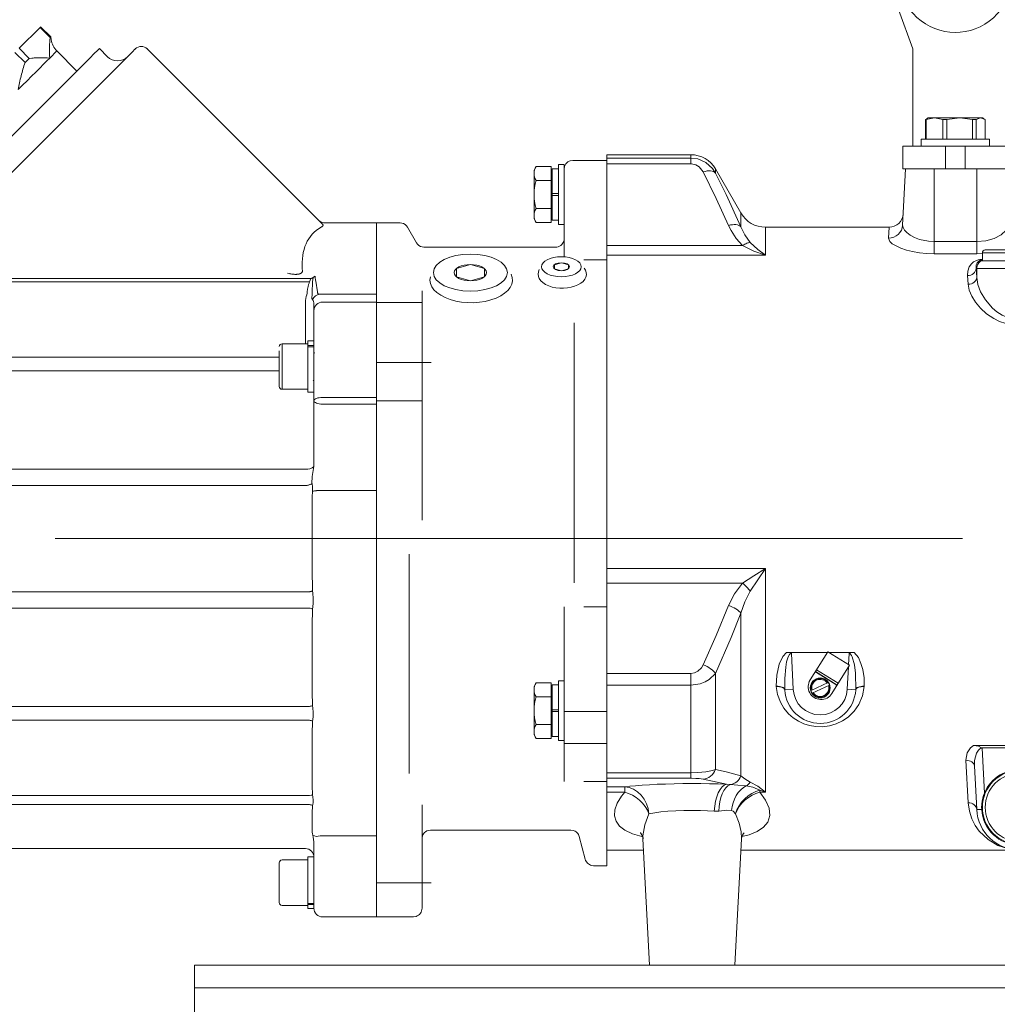
# Model space of a CAD drawing. Units: millimetres. Extents: x 0 to 210, y 0 to 297.
# Drawn here: x 84 to 91, y 87 to 94 of the extents above; entities that cross this region are included whole.
import ezdxf

# ---------------------------------------------------------------- set-up
doc = ezdxf.new("R2010")
doc.units = ezdxf.units.MM
doc.header["$LTSCALE"] = 5
doc.linetypes.add('AUSGEZOGEN', pattern=[0])
doc.linetypes.add('DASHDOT', pattern=[1, 0.5, -0.25, 0, -0.25])
for name, color, linetype in [('Mittellinie', 7, 'Continuous'), ('Volllinie breit', 7, 'Continuous'), ('Volllinie schmal', 7, 'Continuous'), ('Zeichnungsrahmen', 7, 'Continuous')]:
    doc.layers.add(name, color=color, linetype=linetype)

# ---------------------------------------------------------------- blocks, each defined once
blk = doc.blocks.new('PL12_SA_nNn071')
at = {"layer": 'Mittellinie', "color": 56, "linetype": 'DASHDOT', "lineweight": 18, "true_color": 0x808000}
for p, q in [((87.1444, 91.6412), (86.759, 91.6412)), ((81.059, 90.4018), (88.379, 90.4018)), ((87.1444, 87.9818), (86.759, 87.9818))]:
    blk.add_line(p, q, dxfattribs=at)
at = {"layer": 'Volllinie breit', "color": 56, "linetype": 'AUSGEZOGEN', "lineweight": 18, "true_color": 0x808000}
for p, q in [((87.867, 92.9918), (87.8822, 93.0181)), ((87.8822, 93.0181), (87.987, 93.0181)), ((87.987, 93.0181), (87.987, 92.6255)), ((88.039, 93.0028), (87.995, 93.0028)), ((87.995, 93.0028), (87.995, 92.6408)), ((88.079, 93.0318), (88.039, 93.0318)), ((88.039, 93.0318), (88.039, 92.6118)), ((88.079, 93.0318), (88.079, 92.383)), ((88.0797, 93.0106), (88.0817, 93.0194)), ((88.0817, 93.0194), (88.0852, 93.0284)), ((88.0852, 93.0284), (88.0902, 93.0368)), ((88.0902, 93.0368), (88.0966, 93.0442)), ((88.0966, 93.0442), (88.1042, 93.0506)), ((88.1042, 93.0506), (88.1125, 93.0558)), ((88.1125, 93.0558), (88.1214, 93.0592)), ((88.1214, 93.0592), (88.139, 93.0618)), ((88.139, 93.0618), (88.379, 93.0618)), ((88.379, 93.0618), (88.379, 88.1018)), ((87.867, 92.6518), (87.867, 92.9918)), ((87.987, 92.9918), (87.995, 92.9918)), ((87.8822, 92.92), (87.987, 92.92)), ((88.039, 92.8277), (87.995, 92.8277)), ((88.039, 92.8159), (87.995, 92.8159)), ((87.8822, 92.7237), (87.987, 92.7237)), ((87.867, 92.6518), (87.8822, 92.6255)), ((87.987, 92.6518), (87.995, 92.6518)), ((86.759, 87.7418), (86.759, 92.6218)), ((86.9244, 92.6218), (86.759, 92.6218)), ((86.9244, 92.6218), (86.9366, 92.6206)), ((86.9366, 92.6206), (86.9487, 92.6168)), ((86.9487, 92.6168), (86.9598, 92.6104)), ((86.9598, 92.6104), (86.9692, 92.6018)), ((86.9692, 92.6018), (86.9763, 92.5918)), ((86.9763, 92.5918), (87.0399, 92.4818)), ((87.8822, 92.6255), (87.987, 92.6255)), ((87.995, 92.6408), (88.039, 92.6408)), ((88.039, 92.6118), (88.079, 92.6118)), ((87.0399, 92.4818), (87.047, 92.472)), ((87.047, 92.472), (87.0564, 92.4634)), ((87.0564, 92.4634), (87.0675, 92.457)), ((87.0675, 92.457), (87.0796, 92.4532)), ((87.0796, 92.4532), (87.0918, 92.4518)), ((87.0918, 92.4518), (88.019, 92.4518)), ((88.019, 92.4518), (88.0277, 92.4524)), ((88.0277, 92.4524), (88.0367, 92.4546)), ((88.0367, 92.4546), (88.0455, 92.458)), ((88.0455, 92.458), (88.0539, 92.463)), ((88.0539, 92.463), (88.0615, 92.4694)), ((88.0615, 92.4694), (88.0679, 92.477)), ((88.0679, 92.477), (88.079, 92.4958)), ((88.0729, 92.4854), (88.0764, 92.4942)), ((87.3203, 92.3009), (87.419, 92.3294)), ((87.419, 92.3294), (87.5178, 92.3009)), ((88.0097, 92.328), (88.059, 92.3422)), ((88.0097, 92.2995), (88.0097, 92.328)), ((88.059, 92.3422), (88.1084, 92.328)), ((88.1084, 92.328), (88.1084, 92.2995)), ((87.3203, 92.2439), (87.3203, 92.3009)), ((87.419, 92.2154), (87.3203, 92.2439)), ((87.5178, 92.2439), (87.419, 92.2154)), ((87.5178, 92.3009), (87.5178, 92.2439)), ((88.059, 92.2852), (88.0097, 92.2995)), ((88.1084, 92.2995), (88.059, 92.2852)), ((87.079, 90.5309), (87.079, 92.1438)), ((87.079, 92.0631), (86.759, 92.0631)), ((87.079, 91.3703), (86.759, 91.3703)), ((88.079, 89.9223), (88.079, 88.6935)), ((88.079, 89.4018), (88.039, 89.4018)), ((88.039, 89.4018), (88.039, 88.9818)), ((87.867, 89.3618), (87.8822, 89.3881)), ((87.867, 89.0218), (87.867, 89.3618)), ((87.8822, 89.3881), (87.987, 89.3881)), ((87.987, 89.3881), (87.987, 88.9955)), ((87.987, 89.3618), (87.995, 89.3618)), ((88.039, 89.3728), (87.995, 89.3728)), ((87.995, 89.3728), (87.995, 89.0108)), ((87.8822, 89.29), (87.987, 89.29)), ((88.039, 89.1977), (87.995, 89.1977)), ((88.039, 89.1859), (87.995, 89.1859)), ((88.379, 89.186), (88.079, 89.186)), ((87.8822, 89.0937), (87.987, 89.0937)), ((87.867, 89.0218), (87.8822, 88.9955)), ((87.8822, 88.9955), (87.987, 88.9955)), ((87.987, 89.0218), (87.995, 89.0218)), ((87.995, 89.0108), (88.039, 89.0108)), ((88.039, 88.9818), (88.079, 88.9818)), ((88.379, 88.9608), (88.079, 88.9608)), ((87.079, 87.8018), (87.079, 88.5307)), ((87.0797, 88.3006), (87.0817, 88.3094)), ((87.0817, 88.3094), (87.0852, 88.3184)), ((87.0852, 88.3184), (87.0902, 88.3268)), ((87.0902, 88.3268), (87.0966, 88.3342)), ((87.0966, 88.3342), (87.1042, 88.3406)), ((87.1042, 88.3406), (87.1125, 88.3458)), ((87.1125, 88.3458), (87.1214, 88.3492)), ((87.1214, 88.3492), (87.139, 88.3518)), ((87.139, 88.3518), (88.126, 88.3518)), ((88.126, 88.3518), (88.141, 88.35)), ((88.141, 88.35), (88.1558, 88.344)), ((88.1558, 88.344), (88.1625, 88.3394)), ((88.1625, 88.3394), (88.1686, 88.334)), ((88.1686, 88.334), (88.1739, 88.328)), ((88.1739, 88.328), (88.1782, 88.3214)), ((88.1782, 88.3214), (88.184, 88.3074)), ((88.184, 88.3074), (88.2271, 88.1464)), ((88.2271, 88.1464), (88.2295, 88.1392)), ((88.2295, 88.1392), (88.2372, 88.1258)), ((88.2372, 88.1258), (88.2424, 88.1196)), ((88.2424, 88.1196), (88.2485, 88.1142)), ((88.2485, 88.1142), (88.2626, 88.1062)), ((88.2626, 88.1062), (88.2701, 88.1038)), ((88.2701, 88.1038), (88.2851, 88.1018)), ((88.2851, 88.1018), (88.379, 88.1018)), ((87.079, 87.8018), (87.0784, 87.7932)), ((87.019, 87.7418), (86.759, 87.7418)), ((87.0367, 87.7446), (87.019, 87.7418)), ((87.0455, 87.748), (87.0367, 87.7446)), ((87.0539, 87.753), (87.0455, 87.748)), ((87.0614, 87.7594), (87.0539, 87.753)), ((87.0679, 87.767), (87.0614, 87.7594)), ((87.0729, 87.7754), (87.0679, 87.767)), ((87.0764, 87.7842), (87.0729, 87.7754)), ((87.0784, 87.7932), (87.0764, 87.7842))]:
    blk.add_line(p, q, dxfattribs=at)
for centre, radius, start, end in [((87.9539, 92.969), 0.0869, 145.61578, 214.38422), ((88.1918, 92.8218), 0.3248, 162.41205, 197.58795), ((87.9539, 92.6746), 0.0869, 145.61577, 214.38423), ((87.9539, 89.339), 0.0869, 145.61578, 214.38422), ((88.1918, 89.1918), 0.3248, 162.41205, 197.58795), ((87.9539, 89.0446), 0.0869, 145.61577, 214.38423)]:
    blk.add_arc(centre, radius, start, end, dxfattribs=at)
for centre, major_axis in [((87.419, 92.2724), (-0.26, 0)), ((88.059, 92.3137), (-0.14, 0)), ((87.419, 92.2724), (-0.114, 0)), ((88.059, 92.3137), (-0.057, 0))]:
    blk.add_ellipse(centre, major_axis=major_axis, ratio=0.5, dxfattribs=at)
at = {"layer": 'Volllinie schmal', "color": 56, "linetype": 'AUSGEZOGEN', "lineweight": 18, "true_color": 0x808000}
for p, q in [((88.149, 91.9191), (88.149, 90.0898)), ((86.989, 88.7507), (86.989, 90.293)), ((88.379, 89.9223), (88.2163, 89.9223)), ((88.379, 88.6935), (88.2163, 88.6935))]:
    blk.add_line(p, q, dxfattribs=at)
for centre, major_axis, ratio, start_param, end_param in [((88.0648, 92.2621), (-0.17, 0), 0.588235, 5.959918, 9.859025), ((87.4248, 92.2207), (-0.29, 0), 0.551724, 6.138231, 9.680712)]:
    blk.add_ellipse(centre, major_axis=major_axis, ratio=ratio, start_param=start_param, end_param=end_param, dxfattribs=at)
at = {"layer": 'Zeichnungsrahmen', "color": 56, "linetype": 'AUSGEZOGEN', "lineweight": 18, "true_color": 0x808000}
blk.add_line((88.379, 92.3618), (88.2163, 92.3618), dxfattribs=at)
blk = doc.blocks.new('Getriebe_2st_ixxx_sa_l_nNn072')
at = {"layer": 'Mittellinie', "color": 56, "linetype": 'DASHDOT', "lineweight": 18, "true_color": 0x808000}
blk.add_line((88.379, 90.4018), (96.842, 90.4018), dxfattribs=at)
at = {"layer": 'Volllinie breit', "color": 56, "linetype": 'AUSGEZOGEN', "lineweight": 18, "true_color": 0x808000}
for p, q in [((88.9691, 93.1018), (88.379, 93.1018)), ((88.379, 88.2118), (88.379, 93.1018)), ((89.3213, 92.6918), (89.1423, 93.0018)), ((90.4583, 92.6066), (90.479, 93.0018)), ((91.179, 93.0018), (90.479, 93.0018)), ((90.3626, 92.5918), (89.4945, 92.5918)), ((91.019, 92.4118), (91.019, 92.3563)), ((91.039, 92.4318), (91.519, 92.4318)), ((91.0144, 92.3563), (91.279, 92.3563)), ((91.019, 92.3591), (91.0176, 92.3588)), ((89.6409, 89.6018), (89.9288, 89.6018)), ((89.9316, 89.6063), (89.8079, 89.4079)), ((90.0843, 89.511), (89.9316, 89.6063)), ((90.1172, 89.6018), (89.9387, 89.6018)), ((90.0843, 89.511), (89.9607, 89.3127)), ((89.9882, 89.3757), (89.8524, 89.4603)), ((89.8141, 89.3327), (89.9356, 89.3891)), ((89.944, 89.3709), (89.8225, 89.3145)), ((90.9555, 88.9478), (92.4025, 88.9478)), ((90.9794, 88.4961), (90.9634, 88.803)), ((88.6324, 88.2911), (88.679, 87.4018)), ((88.6336, 88.2939), (88.6338, 88.2911)), ((89.279, 87.4018), (89.3256, 88.2908)), ((89.3247, 88.2909), (89.3247, 88.2933)), ((88.379, 88.2118), (88.6366, 88.2118)), ((89.3215, 88.2118), (92.079, 88.2118)), ((89.279, 87.4018), (88.679, 87.4018))]:
    blk.add_line(p, q, dxfattribs=at)
for points in [[(91.019, 92.3616), (91.0181, 92.3616), (91.0132, 92.3609), (91.0063, 92.3591), (90.9939, 92.3529), (90.9817, 92.3403), (90.9756, 92.3265), (90.9745, 92.3018)], [(89.6642, 89.6018), (89.6742, 89.5958), (89.6759, 89.5942), (89.6761, 89.594)], [(90.082, 89.594), (90.0821, 89.5942), (90.0938, 89.6018)], [(90.9555, 88.9478), (90.9926, 88.9416), (91.0132, 88.9313)], [(91.0132, 88.9313), (91.0167, 88.928), (91.0169, 88.9279)], [(91.0335, 88.6115), (91.0281, 88.5971), (91.0176, 88.5549), (91.014, 88.5103), (91.0144, 88.4979)], [(88.6138, 88.3329), (88.6148, 88.332), (88.6198, 88.3259), (88.6261, 88.3151), (88.6307, 88.3011), (88.6316, 88.2937)], [(89.3263, 88.2933), (89.3263, 88.2937), (89.3282, 88.3048), (89.3328, 88.3168), (89.3393, 88.3273), (89.3437, 88.3324), (89.3441, 88.3328)]]:
    blk.add_lwpolyline(points, dxfattribs=at)
blk.add_lwpolyline([(91.0141, 92.3566), (91.014, 92.3565)], close=True, dxfattribs=at)
for centre, radius in [((89.879, 89.3518), 0.07), ((91.279, 88.5118), 0.26)]:
    blk.add_circle(centre, radius, dxfattribs=at)
for centre, radius, start, end in [((88.9691, 92.9018), 0.2, 30, 90), ((89.4945, 92.7918), 0.2, 210, 270), ((90.3626, 92.6918), 0.1, 269.56191, 357), ((91.039, 92.4118), 0.02, 90, 180), ((89.8843, 89.3603), 0.09, 148.06327, 328.06327), ((89.8471, 89.4518), 0.01, 58.06327, 148.06327), ((89.879, 89.3518), 0.25, 183.45662, 356.54338), ((89.879, 89.3518), 0.0677, 196.41458, 213.39672), ((89.879, 89.3518), 0.0677, 16.41458, 33.39672), ((89.9829, 89.3672), 0.01, 328.06327, 58.06327), ((91.279, 88.5118), 0.265, 295.08763, 157.91237), ((91.279, 88.5118), 0.3, 183, 270), ((91.279, 88.5118), 0.265, 183, 270)]:
    blk.add_arc(centre, radius, start, end, dxfattribs=at)
at = {"layer": 'Volllinie schmal', "color": 56, "linetype": 'AUSGEZOGEN', "lineweight": 18, "true_color": 0x808000}
for p, q in [((88.379, 93.0782), (88.9691, 93.0782)), ((88.9691, 93.0364), (88.9691, 93.1018)), ((88.9691, 93.0364), (88.379, 93.0364)), ((89.1423, 92.9724), (89.1423, 93.0018)), ((90.679, 92.4045), (90.679, 93.0018)), ((90.979, 92.4045), (90.979, 93.0018)), ((89.3213, 92.5946), (89.3213, 92.6918)), ((89.4945, 92.3947), (89.4945, 92.5918)), ((90.3585, 92.5153), (90.3626, 92.5918)), ((89.3334, 92.462), (88.379, 92.462)), ((90.679, 92.4907), (90.979, 92.4907)), ((89.4945, 92.3947), (88.379, 92.3947)), ((90.979, 92.4045), (90.679, 92.4045)), ((91.019, 92.4064), (90.979, 92.4045)), ((91.019, 92.4118), (91.539, 92.4118)), ((90.9745, 92.3018), (92.3835, 92.3018)), ((90.9794, 92.2391), (90.9794, 92.3018)), ((89.4945, 90.1918), (88.379, 90.1918)), ((89.4945, 88.619), (89.4945, 90.1918)), ((89.3334, 90.0881), (88.379, 90.0881)), ((89.3213, 88.7337), (89.3213, 89.8771)), ((89.6761, 89.594), (89.6893, 89.3419)), ((90.0778, 89.5151), (90.082, 89.594)), ((89.845, 89.4673), (89.9977, 89.3721)), ((89.8528, 89.4799), (90.0055, 89.3846)), ((90.0688, 89.3419), (90.077, 89.4993)), ((88.379, 89.4525), (88.9691, 89.4525)), ((88.9691, 89.4525), (88.9691, 88.7165)), ((89.1423, 88.779), (89.1423, 89.454)), ((88.9691, 89.3721), (88.379, 89.3721)), ((89.5696, 89.3616), (89.5695, 89.364)), ((89.6893, 89.3419), (89.6294, 89.3387)), ((90.0688, 89.3419), (90.1287, 89.3387)), ((90.1886, 89.364), (90.1885, 89.3616)), ((92.3448, 88.9313), (91.0132, 88.9313)), ((91.0169, 88.9279), (91.0335, 88.6115)), ((90.9195, 88.5439), (90.9034, 88.8426)), ((88.379, 88.7551), (88.9691, 88.7551)), ((88.9691, 88.7165), (88.379, 88.7165)), ((89.2199, 88.6741), (89.0557, 88.7105)), ((88.504, 88.6554), (88.379, 88.6554)), ((88.504, 88.619), (88.504, 88.6554)), ((89.2199, 88.6741), (89.2469, 88.6717)), ((89.4541, 88.6323), (89.4541, 88.619)), ((88.504, 88.619), (88.379, 88.619)), ((89.4945, 88.619), (89.4541, 88.619)), ((91.0144, 88.4979), (90.9794, 88.4961)), ((89.1664, 88.4854), (89.1335, 88.4853))]:
    blk.add_line(p, q, dxfattribs=at)
for points in [[(88.9691, 93.0782), (89.0191, 93.0715), (89.0742, 93.0467), (89.1205, 93.005), (89.1423, 92.9724)], [(89.0557, 92.9803), (89.0278, 93.0152), (89.0034, 93.0297), (88.9742, 93.0363), (88.9691, 93.0364)], [(89.1423, 92.9724), (89.1365, 92.9784), (89.1288, 92.983), (89.1194, 92.9863), (89.1085, 92.9881), (89.0964, 92.9884), (89.0834, 92.9872), (89.0697, 92.9845), (89.0557, 92.9803)], [(89.2347, 92.6041), (89.1482, 92.7931), (89.0557, 92.9803)], [(89.1423, 92.9724), (89.2171, 92.8216), (89.3213, 92.5946)], [(89.3213, 92.5946), (89.315, 92.6002), (89.307, 92.6046), (89.2975, 92.6078), (89.2866, 92.6098), (89.2746, 92.6103), (89.2618, 92.6096), (89.2484, 92.6075), (89.2347, 92.6041)], [(89.3334, 92.462), (89.2885, 92.5115), (89.2525, 92.5675), (89.2347, 92.6041)], [(89.3213, 92.5946), (89.348, 92.5381), (89.3871, 92.4836)], [(90.3585, 92.5153), (90.3773, 92.517), (90.3955, 92.5221), (90.4124, 92.5304), (90.4273, 92.5416), (90.4398, 92.5554), (90.4493, 92.5712), (90.4556, 92.5885), (90.4583, 92.6066)], [(90.4583, 92.6066), (90.4611, 92.5899), (90.4713, 92.5718), (90.488, 92.554), (90.5118, 92.5362), (90.5411, 92.5202), (90.5773, 92.5061), (90.6392, 92.493), (90.679, 92.4907)], [(90.979, 92.4907), (91.044, 92.4969), (91.1015, 92.5135), (91.1503, 92.5388), (91.1867, 92.5718), (91.1967, 92.5894), (91.1997, 92.6066)], [(90.679, 92.4045), (90.6268, 92.4063), (90.576, 92.4117), (90.5283, 92.4201), (90.4846, 92.4312), (90.4453, 92.4448), (90.4123, 92.4597), (90.3858, 92.476), (90.3678, 92.4924), (90.3585, 92.5153)], [(89.3871, 92.4836), (89.3816, 92.4836), (89.3757, 92.4827), (89.3693, 92.4811), (89.3625, 92.4787), (89.3555, 92.4755), (89.3482, 92.4717), (89.3408, 92.4671), (89.3334, 92.462)], [(89.4945, 92.3947), (89.4941, 92.3948), (89.4116, 92.4224), (89.3334, 92.462)], [(89.3871, 92.4836), (89.4395, 92.4339), (89.4942, 92.3948), (89.4945, 92.3947)], [(90.9146, 92.2511), (90.9162, 92.2825), (90.9267, 92.312), (90.9424, 92.334), (90.9572, 92.3471), (90.977, 92.3584), (90.9954, 92.3646), (91.0175, 92.3678), (91.019, 92.3678)], [(90.9146, 92.2511), (90.9261, 92.2524), (90.9372, 92.2554), (90.9474, 92.2602), (90.9564, 92.2665), (90.9639, 92.2741), (90.9695, 92.2827), (90.9731, 92.2921), (90.9745, 92.3018)], [(90.9745, 92.3018), (90.977, 92.271), (90.9794, 92.2391)], [(90.9794, 92.3018), (90.98, 92.3103), (90.9819, 92.3187), (90.9848, 92.3267), (90.9889, 92.3342), (90.994, 92.3411), (91.0001, 92.3471), (91.0069, 92.3522), (91.0144, 92.3563)], [(90.9195, 92.1901), (90.9171, 92.2212), (90.9146, 92.2511)], [(90.9195, 92.1901), (90.931, 92.1913), (90.942, 92.1942), (90.9523, 92.1988), (90.9613, 92.2049), (90.9687, 92.2123), (90.9744, 92.2206), (90.978, 92.2297), (90.9794, 92.2391)], [(90.9794, 92.2391), (90.9877, 92.1896), (91.0066, 92.1383), (91.0407, 92.0801), (91.0902, 92.0234), (91.1218, 91.9972), (91.1586, 91.9738), (91.1905, 91.9591), (91.226, 91.9482), (91.279, 91.9422)], [(91.279, 91.9012), (91.2303, 91.9046), (91.1833, 91.9145), (91.1396, 91.9297), (91.0995, 91.9493), (91.0482, 91.9835), (91.0053, 92.022), (90.9701, 92.0641), (90.9438, 92.1074), (90.9272, 92.1491), (90.9195, 92.1901)], [(89.3334, 90.0881), (89.4116, 90.1396), (89.4941, 90.1915), (89.4945, 90.1918)], [(89.4945, 90.1918), (89.4942, 90.1914), (89.4406, 90.1123), (89.3871, 90.0318)], [(89.2347, 89.9308), (89.275, 90.0124), (89.3334, 90.0881)], [(89.3334, 90.0881), (89.3408, 90.0818), (89.3482, 90.0752), (89.3555, 90.0683), (89.3625, 90.0611), (89.3693, 90.0538), (89.3757, 90.0465), (89.3816, 90.0391), (89.3871, 90.0318)], [(89.3871, 90.0318), (89.3487, 89.9579), (89.3213, 89.8771)], [(89.0557, 89.5145), (89.1482, 89.7216), (89.2347, 89.9308)], [(89.2347, 89.9308), (89.2484, 89.926), (89.2618, 89.9203), (89.2746, 89.9139), (89.2866, 89.907), (89.2975, 89.8998), (89.307, 89.8922), (89.315, 89.8846), (89.3213, 89.8771)], [(89.3213, 89.8771), (89.2524, 89.7061), (89.1423, 89.454)], [(89.5695, 89.364), (89.5728, 89.4407), (89.5911, 89.5195), (89.6163, 89.5733), (89.6409, 89.6018)], [(90.1172, 89.6018), (90.1469, 89.5648), (90.1654, 89.5241), (90.178, 89.4809), (90.1872, 89.4228), (90.1886, 89.364)], [(89.6761, 89.594), (89.6722, 89.5936), (89.6686, 89.5919), (89.6633, 89.5872), (89.6537, 89.5706), (89.6429, 89.5355), (89.6362, 89.4988), (89.6291, 89.4191), (89.6294, 89.3387)], [(90.1287, 89.3387), (90.1268, 89.4553), (90.1195, 89.5135), (90.1041, 89.5712), (90.0994, 89.5805), (90.0924, 89.5897), (90.0884, 89.5925), (90.0837, 89.594), (90.082, 89.594)], [(88.9691, 89.4525), (88.9959, 89.457), (89.0194, 89.4692), (89.044, 89.4942), (89.0557, 89.5145)], [(89.0557, 89.5145), (89.0697, 89.5087), (89.0834, 89.5021), (89.0964, 89.4948), (89.1085, 89.4869), (89.1194, 89.4787), (89.1288, 89.4704), (89.1365, 89.4621), (89.1423, 89.454)], [(89.1423, 89.454), (89.0975, 89.4103), (89.0689, 89.394), (89.0355, 89.3814), (88.9691, 89.3721)], [(89.6294, 89.3387), (89.6279, 89.3441), (89.6242, 89.3491), (89.6186, 89.3537), (89.6111, 89.3575), (89.6021, 89.3606), (89.5919, 89.3628), (89.5809, 89.3639), (89.5695, 89.364)], [(90.1885, 89.3616), (90.1768, 89.296), (90.1509, 89.2348), (90.118, 89.1876), (90.0758, 89.1467), (90.0364, 89.1198), (89.9921, 89.0988), (89.9434, 89.0847), (89.8923, 89.0783), (89.8475, 89.0797), (89.8037, 89.0871), (89.7634, 89.0999), (89.726, 89.1174), (89.6885, 89.1418), (89.6557, 89.1706), (89.6236, 89.2089), (89.5986, 89.2513), (89.5788, 89.3049), (89.5696, 89.3616)], [(89.6295, 89.3367), (89.628, 89.3421), (89.6244, 89.3472), (89.6188, 89.3517), (89.6113, 89.3555), (89.6023, 89.3585), (89.5921, 89.3606), (89.5811, 89.3616), (89.5696, 89.3616)], [(90.1286, 89.3367), (90.13, 89.3421), (90.1336, 89.3472), (90.1392, 89.3517), (90.1467, 89.3555), (90.1557, 89.3585), (90.1659, 89.3606), (90.177, 89.3616), (90.1885, 89.3616)], [(90.1287, 89.3387), (90.1302, 89.3441), (90.1338, 89.3491), (90.1395, 89.3537), (90.1469, 89.3575), (90.1559, 89.3606), (90.1661, 89.3628), (90.1772, 89.3639), (90.1886, 89.364)], [(90.9034, 88.8426), (90.9131, 88.8956), (90.9363, 88.9311), (90.9555, 88.9478)], [(91.0169, 88.9279), (91.0086, 88.927), (91.0011, 88.9237), (90.9909, 88.915), (90.9778, 88.8938), (90.9644, 88.8412), (90.9634, 88.803)], [(90.9634, 88.803), (90.9618, 88.8111), (90.9582, 88.8188), (90.9525, 88.8257), (90.945, 88.8317), (90.936, 88.8366), (90.9259, 88.8401), (90.9149, 88.8421), (90.9034, 88.8426)], [(88.9691, 88.7551), (89.0191, 88.7566), (89.0742, 88.7621), (89.1205, 88.7715), (89.1423, 88.779)], [(89.1423, 88.779), (89.1365, 88.7649), (89.1288, 88.752), (89.1194, 88.7404), (89.1085, 88.7304), (89.0964, 88.7222), (89.0834, 88.7161), (89.0697, 88.7122), (89.0557, 88.7105)], [(89.1423, 88.779), (89.2171, 88.7609), (89.3213, 88.7337)], [(89.0557, 88.7105), (89.0278, 88.7142), (89.0034, 88.7158), (88.9742, 88.7165), (88.9691, 88.7165)], [(89.3213, 88.7337), (89.3158, 88.722), (89.3089, 88.7111), (89.3008, 88.7012), (89.2916, 88.6925), (89.2814, 88.6851), (89.2704, 88.6791), (89.2588, 88.6746), (89.2469, 88.6717)], [(89.3213, 88.7337), (89.348, 88.7113), (89.3871, 88.69)], [(88.504, 88.6554), (88.5395, 88.6599), (88.5806, 88.6641), (88.627, 88.6679), (88.6778, 88.6711), (88.7326, 88.6738), (88.7906, 88.676), (88.851, 88.6776), (88.913, 88.6786), (88.9759, 88.6789), (89.0389, 88.6786), (89.1011, 88.6777), (89.1617, 88.6762), (89.2199, 88.6741)], [(88.504, 88.6554), (88.5354, 88.6504), (88.5658, 88.6388), (88.594, 88.621), (88.6193, 88.5977), (88.6406, 88.5696), (88.6573, 88.5376), (88.6688, 88.5029), (88.6748, 88.4666)], [(89.1335, 88.4853), (89.1369, 88.5209), (89.143, 88.5549), (89.1516, 88.5864), (89.1624, 88.6143), (89.1751, 88.6377), (89.1892, 88.6558), (89.2043, 88.6681), (89.2199, 88.6741)], [(89.1664, 88.4854), (89.1677, 88.5186), (89.172, 88.5506), (89.1791, 88.5804), (89.1887, 88.6073), (89.2007, 88.6305), (89.2146, 88.6492), (89.2302, 88.6631), (89.2469, 88.6717)], [(89.2469, 88.6717), (89.3004, 88.6684), (89.3586, 88.6632)], [(89.2548, 88.4901), (89.2589, 88.5177), (89.266, 88.5446), (89.2758, 88.5702), (89.2883, 88.5941), (89.3031, 88.6157), (89.32, 88.6347), (89.3386, 88.6506), (89.3586, 88.6632)], [(89.2833, 88.4666), (89.2937, 88.4952), (89.3082, 88.5228), (89.3264, 88.5487), (89.3478, 88.5723), (89.3719, 88.5929), (89.3981, 88.61), (89.4257, 88.6233), (89.4541, 88.6323)], [(89.3871, 88.69), (89.384, 88.6858), (89.3808, 88.6818), (89.3774, 88.678), (89.3739, 88.6745), (89.3702, 88.6713), (89.3665, 88.6683), (89.3626, 88.6656), (89.3586, 88.6632)], [(89.3586, 88.6632), (89.4056, 88.6529), (89.4541, 88.6323)], [(89.3871, 88.69), (89.4395, 88.6609), (89.4942, 88.6192), (89.4945, 88.619)], [(89.4945, 88.619), (89.4941, 88.6191), (89.4541, 88.6323)], [(88.6292, 88.3058), (88.6239, 88.3068), (88.5585, 88.3265), (88.5054, 88.3516), (88.468, 88.3805), (88.4439, 88.4141), (88.4332, 88.4521), (88.4355, 88.4935), (88.4518, 88.5411), (88.4813, 88.5903), (88.504, 88.619)], [(88.504, 88.619), (88.5316, 88.6097), (88.5586, 88.5969), (88.5843, 88.5808), (88.6082, 88.5619), (88.6296, 88.5404), (88.6481, 88.5171), (88.6633, 88.4923), (88.6748, 88.4666)], [(89.4541, 88.619), (89.4264, 88.6097), (89.3995, 88.5969), (89.3737, 88.5808), (89.3499, 88.5619), (89.3284, 88.5404), (89.3099, 88.5171), (89.2948, 88.4923), (89.2833, 88.4666)], [(89.4541, 88.619), (89.4949, 88.5625), (89.5192, 88.5073), (89.5251, 88.4551), (89.511, 88.408), (89.4808, 88.3719), (89.4347, 88.3417), (89.38, 88.3197), (89.3287, 88.3061)], [(91.279, 88.2118), (91.2785, 88.2118), (91.2028, 88.2198), (91.1289, 88.2437), (91.0588, 88.2851), (90.9969, 88.3446), (90.9684, 88.3851), (90.945, 88.4314), (90.928, 88.4845), (90.9195, 88.5439)], [(90.9794, 88.4961), (90.9778, 88.5057), (90.9741, 88.5148), (90.9684, 88.5231), (90.961, 88.5304), (90.952, 88.5362), (90.9419, 88.5405), (90.9309, 88.5431), (90.9195, 88.5439)], [(88.6748, 88.4666), (88.645, 88.3893), (88.6323, 88.3124), (88.6336, 88.2939)], [(89.1335, 88.4853), (89.087, 88.4878), (89.0372, 88.4895), (88.9789, 88.4901), (88.919, 88.4894), (88.8625, 88.4874), (88.8078, 88.4841), (88.7592, 88.4797), (88.7155, 88.4741), (88.6748, 88.4666)], [(89.2548, 88.4901), (89.2222, 88.4913), (89.1838, 88.487), (89.1664, 88.4854)], [(89.2833, 88.4666), (89.2664, 88.4848), (89.2548, 88.4901)], [(89.3247, 88.2933), (89.3235, 88.3391), (89.3095, 88.4015), (89.2833, 88.4666)]]:
    blk.add_lwpolyline(points, dxfattribs=at)
blk.add_circle((91.279, 88.5118), 0.24, dxfattribs=at)
for radius, start, end in [(0.0659, 33.62975, 196.18155), (0.06, 34.50737, 195.30392), (0.19, 183, 357), (0.0659, 213.62975, 16.18155), (0.06, 214.50737, 15.30392)]:
    blk.add_arc((89.879, 89.3518), radius, start, end, dxfattribs=at)
blk = doc.blocks.new('TR321-2_PL12_M2-100_GUP_SA-L_nNn069')
for name in ['Getriebe_2st_ixxx_sa_l_nNn072', 'PL12_SA_nNn071']:
    blk.add_blockref(name, (0, 0))
blk = doc.blocks.new('TE20_PL12_17_SAR_nNn073')
at = {"layer": 'Mittellinie', "color": 56, "linetype": 'DASHDOT', "lineweight": 18, "true_color": 0x808000}
blk.add_line((79.399, 90.4018), (86.7979, 90.4018), dxfattribs=at)
at = {"layer": 'Volllinie breit', "color": 56, "linetype": 'AUSGEZOGEN', "lineweight": 18, "true_color": 0x808000}
for p, q in [((84.3932, 93.9962), (84.2469, 93.8499)), ((84.3932, 93.9962), (84.4639, 93.9255)), ((84.4681, 93.9297), (84.3974, 94.0005)), ((84.4715, 93.9107), (84.4681, 93.9297)), ((83.4855, 92.2683), (85.0499, 93.8327)), ((84.3176, 93.7792), (84.2469, 93.8499)), ((84.5113, 93.8314), (84.6527, 93.69)), ((84.7632, 93.8005), (84.8087, 93.846)), ((84.8103, 93.8476), (84.8669, 93.7911)), ((86.3794, 92.6138), (85.1476, 93.8456)), ((84.2168, 93.8198), (84.2875, 93.7491)), ((84.133, 93.1703), (84.4123, 93.4496)), ((86.3963, 92.6218), (86.759, 92.6218)), ((86.759, 92.6218), (86.759, 87.7418)), ((86.2974, 92.2317), (83.5338, 92.2317)), ((86.319, 92.0518), (86.319, 90.9298)), ((86.095, 91.7718), (86.275, 91.7718)), ((86.275, 91.7928), (86.319, 91.7928)), ((86.275, 91.4308), (86.275, 91.7928)), ((86.319, 91.7596), (86.275, 91.7596)), ((86.275, 91.7508), (86.319, 91.7508)), ((86.075, 91.7228), (86.075, 91.4725)), ((86.319, 91.7027), (86.3241, 91.7116)), ((86.275, 91.4518), (86.095, 91.4518)), ((86.319, 91.4308), (86.275, 91.4308)), ((79.839, 88.2218), (86.259, 88.2218)), ((86.319, 88.2517), (86.319, 87.8008)), ((86.275, 88.1628), (86.319, 88.1628)), ((86.275, 87.8008), (86.275, 88.1628)), ((86.075, 88.1218), (86.075, 87.8418)), ((86.095, 88.1418), (86.275, 88.1418)), ((86.275, 87.8218), (86.095, 87.8218)), ((86.319, 87.8366), (86.275, 87.8366)), ((86.275, 87.8284), (86.319, 87.8284)), ((86.319, 87.8008), (86.275, 87.8008)), ((86.759, 87.7418), (86.379, 87.7418))]:
    blk.add_line(p, q, dxfattribs=at)
for points in [[(84.3932, 93.9962), (84.3939, 93.9969), (84.3946, 93.9976), (84.3952, 93.9982), (84.3958, 93.9988), (84.3963, 93.9993), (84.3967, 93.9998), (84.3971, 94.0001), (84.3974, 94.0005)], [(84.4639, 93.9255), (84.4625, 93.9081), (84.4619, 93.8994), (84.4613, 93.8906), (84.4608, 93.8819), (84.4604, 93.8731), (84.46, 93.8642), (84.4598, 93.8553), (84.4597, 93.8463), (84.4598, 93.8372), (84.4599, 93.828), (84.4602, 93.8189), (84.4608, 93.8004), (84.4614, 93.782), (84.4614, 93.7816)], [(84.4639, 93.9255), (84.4646, 93.9262), (84.4653, 93.9269), (84.4659, 93.9275), (84.4665, 93.9281), (84.467, 93.9286), (84.4674, 93.929), (84.4678, 93.9294), (84.4681, 93.9297)], [(84.8087, 93.846), (84.8094, 93.8467), (84.8099, 93.8472), (84.8102, 93.8475), (84.8103, 93.8476)], [(85.0628, 93.8456), (85.0626, 93.8454), (85.062, 93.8448), (85.061, 93.8437), (85.0595, 93.8423), (85.0577, 93.8405), (85.0555, 93.8383), (85.0529, 93.8357), (85.0499, 93.8327)], [(84.2875, 93.7491), (84.2913, 93.7529), (84.2952, 93.7568), (84.299, 93.7606), (84.3027, 93.7643), (84.3065, 93.7681), (84.3102, 93.7718), (84.3139, 93.7755), (84.3176, 93.7792)], [(84.4614, 93.7816), (84.461, 93.7816), (84.4427, 93.7823), (84.4244, 93.7829), (84.4152, 93.7831), (84.4061, 93.7833), (84.3971, 93.7833), (84.3881, 93.7832), (84.3791, 93.783), (84.3702, 93.7827), (84.3614, 93.7823), (84.3526, 93.7818), (84.3438, 93.7812), (84.3351, 93.7806), (84.3176, 93.7792)], [(84.4123, 93.4496), (84.4548, 93.4922), (84.4968, 93.5341), (84.5375, 93.5749), (84.5764, 93.6138), (84.6129, 93.6503), (84.6465, 93.6839), (84.6767, 93.714), (84.703, 93.7404), (84.7251, 93.7625), (84.7427, 93.78), (84.7554, 93.7928), (84.7632, 93.8005)], [(84.2875, 93.7491), (84.2803, 93.7258), (84.2767, 93.7142), (84.2732, 93.7026), (84.2698, 93.6909), (84.2665, 93.6792), (84.2633, 93.6675), (84.2602, 93.6557), (84.2573, 93.6438), (84.2545, 93.6319), (84.2518, 93.6199), (84.2492, 93.6079), (84.2467, 93.5959), (84.2443, 93.5839), (84.2393, 93.5599), (84.2392, 93.5594)], [(86.2974, 92.2317), (86.301, 92.2321), (86.3027, 92.2324), (86.3045, 92.2328), (86.3061, 92.2333), (86.3077, 92.234), (86.3092, 92.2348), (86.3107, 92.2356), (86.312, 92.2365), (86.3132, 92.2374)], [(86.3132, 92.2374), (86.3166, 92.24), (86.3201, 92.2425), (86.3218, 92.2437), (86.3235, 92.2448), (86.3253, 92.2459), (86.327, 92.2469), (86.3272, 92.247)], [(86.319, 91.5217), (86.319, 91.5216), (86.3136, 91.5122)]]:
    blk.add_lwpolyline(points, dxfattribs=at)
for centre, radius, start, end in [((84.6138, 93.934), 0.145, 189.29586, 225), ((85.1052, 93.8031), 0.06, 45, 135), ((84.9376, 93.8618), 0.1, 225, 315), ((86.3963, 92.6818), 0.06, 225, 271.92486), ((86.095, 91.7518), 0.02, 90, 180), ((86.095, 91.4718), 0.02, 180, 270), ((86.259, 88.1618), 0.06, 0, 90), ((86.095, 88.1218), 0.02, 90, 180), ((86.095, 87.8418), 0.02, 180, 270), ((86.379, 87.8018), 0.06, 180, 270)]:
    blk.add_arc(centre, radius, start, end, dxfattribs=at)
at = {"layer": 'Volllinie schmal', "color": 56, "linetype": 'AUSGEZOGEN', "lineweight": 18, "true_color": 0x808000}
for p, q in [((84.4614, 93.7816), (84.5113, 93.8314)), ((86.3132, 92.2374), (86.31, 92.2068)), ((80.0898, 92.2077), (86.2874, 92.2077)), ((86.2974, 92.2317), (86.2874, 92.2077)), ((86.3443, 92.1365), (86.3325, 92.2124)), ((86.2647, 92.1035), (86.259, 92.0754)), ((86.2692, 92.1171), (86.2647, 92.1035)), ((86.3053, 92.0908), (86.3068, 92.1225)), ((86.3068, 92.1246), (86.3068, 92.1225)), ((86.3445, 92.1335), (86.3443, 92.1365)), ((86.3596, 92.1205), (86.3516, 92.122)), ((86.3596, 92.1205), (86.759, 92.1205)), ((86.259, 92.0754), (86.259, 91.7718)), ((86.3053, 92.0908), (86.3093, 92.0839)), ((86.759, 92.0653), (86.379, 92.0653)), ((86.095, 91.7718), (86.095, 91.4518)), ((86.075, 91.6789), (80.4274, 91.6789)), ((80.2594, 91.5815), (86.075, 91.5815)), ((86.759, 91.3946), (86.379, 91.3946)), ((86.379, 91.3468), (86.759, 91.3468)), ((86.259, 90.8906), (79.839, 90.8906)), ((86.3182, 90.9098), (86.3061, 90.8389)), ((86.3061, 90.8389), (86.3054, 90.7883)), ((86.3054, 90.7883), (86.3055, 90.7867)), ((86.3055, 90.7867), (86.3082, 90.7683)), ((79.839, 90.7758), (86.2711, 90.7758)), ((86.3082, 90.7683), (86.3087, 90.741)), ((86.3087, 90.741), (86.3083, 90.7349)), ((86.3369, 90.739), (86.759, 90.739)), ((86.2874, 90.0279), (79.839, 90.0279)), ((79.839, 89.913), (86.2874, 89.913)), ((86.2874, 89.2221), (80.2594, 89.2221)), ((80.4274, 89.1247), (86.2874, 89.1247)), ((86.2874, 88.5959), (80.0898, 88.5959)), ((79.919, 88.5309), (86.2874, 88.5309)), ((86.3071, 88.3511), (86.307, 88.3363)), ((86.307, 88.3363), (86.3079, 88.3267)), ((86.3079, 88.3267), (86.3105, 88.3173)), ((86.3619, 88.3114), (86.759, 88.3114))]:
    blk.add_line(p, q, dxfattribs=at)
for points in [[(84.2392, 93.5594), (84.2706, 93.5908), (84.302, 93.6222), (84.3328, 93.653), (84.3626, 93.6828), (84.3909, 93.711), (84.417, 93.7372), (84.4407, 93.7609), (84.4614, 93.7816)], [(86.3794, 92.6138), (86.3806, 92.6121), (86.3812, 92.6112), (86.3817, 92.6103), (86.3822, 92.6094), (86.3825, 92.6085), (86.3828, 92.6076), (86.383, 92.6067), (86.383, 92.6058), (86.3829, 92.6048), (86.3827, 92.6039), (86.3823, 92.6029), (86.3818, 92.602), (86.3811, 92.601), (86.3803, 92.6), (86.3794, 92.5991), (86.3784, 92.5982), (86.3772, 92.5973), (86.376, 92.5964), (86.3747, 92.5955), (86.3719, 92.5937), (86.369, 92.5919)], [(86.2372, 92.2943), (86.2378, 92.2905), (86.238, 92.2886), (86.2382, 92.2867), (86.2382, 92.2849), (86.2382, 92.283), (86.2381, 92.2821), (86.2379, 92.2812), (86.2377, 92.2803), (86.2375, 92.2794), (86.2371, 92.2782), (86.2365, 92.277), (86.2359, 92.2758), (86.2352, 92.2746), (86.2343, 92.2735), (86.2334, 92.2724), (86.2324, 92.2713), (86.2313, 92.2703), (86.2297, 92.269), (86.228, 92.2679), (86.2266, 92.267), (86.225, 92.2662), (86.2234, 92.2654), (86.2217, 92.2647), (86.22, 92.2641), (86.2182, 92.2635), (86.2163, 92.263), (86.2145, 92.2625), (86.2127, 92.2621), (86.2109, 92.2617), (86.2073, 92.2611), (86.2037, 92.2607), (86.1999, 92.2604), (86.1961, 92.2602), (86.1922, 92.2601), (86.1883, 92.2601), (86.1844, 92.2602), (86.1805, 92.2605), (86.1775, 92.2607), (86.1745, 92.261), (86.1715, 92.2613), (86.1686, 92.2616), (86.1626, 92.2624), (86.1567, 92.2634), (86.1507, 92.2644), (86.1448, 92.2655), (86.1329, 92.2679)], [(86.3325, 92.2124), (86.3309, 92.2197), (86.3301, 92.2233), (86.3294, 92.2269), (86.3287, 92.2305), (86.3282, 92.234), (86.3277, 92.2376), (86.3274, 92.2412), (86.3273, 92.2441), (86.3272, 92.247)], [(86.2874, 92.2077), (86.2845, 92.198), (86.2817, 92.1882), (86.2803, 92.1834), (86.2791, 92.1785), (86.2779, 92.1736), (86.2767, 92.1687), (86.2757, 92.1637), (86.2748, 92.1587), (86.2739, 92.1538), (86.2731, 92.1488), (86.2724, 92.1438), (86.2717, 92.1388), (86.2705, 92.1288), (86.2692, 92.1171)], [(86.31, 92.2068), (86.3092, 92.1958), (86.3085, 92.1847), (86.3079, 92.1735), (86.3076, 92.1679), (86.3074, 92.1623), (86.3072, 92.1529), (86.307, 92.1435), (86.3068, 92.1246)], [(86.3467, 92.1246), (86.3467, 92.1246), (86.3462, 92.1255), (86.3458, 92.1264), (86.3455, 92.1275), (86.3453, 92.1286), (86.345, 92.1297), (86.3449, 92.131), (86.3445, 92.1335)], [(86.3516, 92.122), (86.3494, 92.1228), (86.3485, 92.1232), (86.3477, 92.1237), (86.3472, 92.1241), (86.3467, 92.1246)], [(86.319, 91.3722), (86.3202, 91.3766), (86.3236, 91.3808), (86.3291, 91.3846), (86.3366, 91.388), (86.3457, 91.3908), (86.3561, 91.3929), (86.3673, 91.3942), (86.379, 91.3946)], [(86.319, 91.3722), (86.3202, 91.3672), (86.3236, 91.3625), (86.3291, 91.3581), (86.3366, 91.3543), (86.3457, 91.3511), (86.3561, 91.3488), (86.3673, 91.3473), (86.379, 91.3468)], [(86.2711, 90.7758), (86.2757, 90.7772), (86.2803, 90.7787), (86.2848, 90.7801), (86.2892, 90.7815), (86.2936, 90.7829), (86.2977, 90.7842), (86.3017, 90.7855), (86.3055, 90.7867)], [(86.3083, 90.7349), (86.3074, 90.6923), (86.3071, 90.671), (86.3068, 90.6497), (86.3066, 90.6284), (86.3065, 90.6071), (86.3065, 90.5858), (86.3066, 90.5645), (86.3071, 90.4792), (86.3072, 90.4365), (86.3073, 90.3938), (86.3072, 90.3511), (86.307, 90.3084), (86.3066, 90.2397), (86.3065, 90.2225), (86.3065, 90.2054), (86.3066, 90.1882), (86.3067, 90.1711), (86.3069, 90.1539), (86.3072, 90.1367), (86.3076, 90.1196), (86.308, 90.1024), (86.309, 90.0681), (86.31, 90.0338)], [(86.2874, 90.0279), (86.2903, 90.0286), (86.2932, 90.0294), (86.2961, 90.0302), (86.2989, 90.0309), (86.3018, 90.0317), (86.3045, 90.0324), (86.3073, 90.0331), (86.31, 90.0338)], [(86.31, 90.0338), (86.3112, 90.0185), (86.3118, 90.0108), (86.3123, 90.0031), (86.3128, 89.9955), (86.3131, 89.9878), (86.3134, 89.9802), (86.3135, 89.9726), (86.3135, 89.9684), (86.3134, 89.9642), (86.3132, 89.9558), (86.3129, 89.9474), (86.3125, 89.939), (86.3119, 89.9307), (86.3113, 89.9223), (86.31, 89.9057)], [(86.31, 89.9057), (86.3086, 89.8733), (86.308, 89.8571), (86.3074, 89.8409), (86.307, 89.8248), (86.3066, 89.8086), (86.3064, 89.7925), (86.3062, 89.7764), (86.3061, 89.7603), (86.306, 89.7443), (86.306, 89.7282), (86.3061, 89.7122), (86.3063, 89.6803), (86.3066, 89.6484), (86.3069, 89.6166), (86.3072, 89.585), (86.3073, 89.5621), (86.3073, 89.5393), (86.3073, 89.5166), (86.3073, 89.4939), (86.3071, 89.4487), (86.3067, 89.4037), (86.3066, 89.3813), (86.3064, 89.3589), (86.3064, 89.3477), (86.3065, 89.3365), (86.3066, 89.3254), (86.3067, 89.3142), (86.307, 89.3031), (86.3073, 89.2921), (86.3076, 89.281), (86.308, 89.2699), (86.309, 89.2479), (86.31, 89.2258)], [(86.31, 89.2258), (86.3112, 89.2122), (86.3118, 89.2055), (86.3123, 89.1987), (86.3128, 89.192), (86.3131, 89.1854), (86.3134, 89.1789), (86.3135, 89.1724), (86.3135, 89.1688), (86.3134, 89.1652), (86.3132, 89.1582), (86.3129, 89.1512), (86.3125, 89.1443), (86.3119, 89.1375), (86.3113, 89.1307), (86.31, 89.1172)], [(86.31, 89.1172), (86.3086, 89.0913), (86.308, 89.0784), (86.3074, 89.0655), (86.307, 89.0526), (86.3066, 89.0398), (86.3064, 89.0271), (86.3062, 89.0144), (86.3061, 89.0017), (86.306, 88.9891), (86.306, 88.9765), (86.3061, 88.964), (86.3063, 88.939), (86.3066, 88.9143), (86.3069, 88.8898), (86.3072, 88.8654), (86.3073, 88.8479), (86.3073, 88.8305), (86.3073, 88.8131), (86.3073, 88.7959), (86.3071, 88.7618), (86.3067, 88.728), (86.3066, 88.7112), (86.3064, 88.6946), (86.3064, 88.6863), (86.3065, 88.678), (86.3066, 88.6698), (86.3067, 88.6616), (86.307, 88.6534), (86.3073, 88.6453), (86.3076, 88.6371), (86.308, 88.629), (86.309, 88.6129), (86.31, 88.5968)], [(86.31, 88.5968), (86.3112, 88.5871), (86.3118, 88.5823), (86.3123, 88.5775), (86.3128, 88.5728), (86.3131, 88.5682), (86.3134, 88.5637), (86.3135, 88.5593), (86.3135, 88.5569), (86.3134, 88.5546), (86.3132, 88.5499), (86.3129, 88.5455), (86.3125, 88.5411), (86.3119, 88.5368), (86.3113, 88.5326), (86.31, 88.5242)], [(86.31, 88.5242), (86.3086, 88.5088), (86.308, 88.5011), (86.3074, 88.4935), (86.307, 88.4859), (86.3066, 88.4784), (86.3064, 88.4709), (86.3062, 88.4635), (86.3061, 88.4562), (86.3061, 88.4489), (86.3061, 88.4417), (86.3062, 88.4346), (86.3064, 88.4205), (86.3067, 88.4066), (86.307, 88.393), (86.3072, 88.3797), (86.3072, 88.3655), (86.3071, 88.3515)]]:
    blk.add_lwpolyline(points, dxfattribs=at)
for centre, radius, start, end in [((86.3631, 92.0627), 0.0578, 93.55509, 158.57099), ((86.3789, 92.0055), 0.0599, 89.89165, 179.89008), ((86.2691, 90.9602), 0.0704, 261.7578, 314.30334), ((86.3748, 90.3811), 0.3599, 96.05539, 100.65249), ((86.2497, 89.7588), 0.1588, 67.67574, 76.24692), ((86.3218, 89.0842), 0.1421, 94.77017, 104.00066), ((86.2712, 89.0392), 0.0871, 63.56973, 79.28043), ((86.3016, 88.5229), 0.0744, 83.54598, 101.00239), ((86.2807, 88.4666), 0.0646, 63.06153, 84.03748), ((86.3419, 88.3638), 0.0561, 235.97946, 290.94821)]:
    blk.add_arc(centre, radius, start, end, dxfattribs=at)
for centre, major_axis, ratio, start_param, end_param in [((88.8784, 90.3626), (-2.5774, 2.1729), 0.267949, 6.186703, 6.53551), ((86.259, 92.0518), (-0.06, 0), 0.978287, 3.141593, 3.719281), ((86.259, 90.9298), (0, 0.1246), 0.481732, 4.551269, 4.712389), ((86.259, 88.2517), (0, 0.1275), 0.47053, 4.712389, 5.252802)]:
    blk.add_ellipse(centre, major_axis=major_axis, ratio=ratio, start_param=start_param, end_param=end_param, dxfattribs=at)
blk = doc.blocks.new('TR321_TE20_PLxx_M2-100_SA-L_nNn068')
for name in ['TR321-2_PL12_M2-100_GUP_SA-L_nNn069', 'TE20_PL12_17_SAR_nNn073']:
    blk.add_blockref(name, (0, 0))
blk = doc.blocks.new('GUPK_TRE_SA_nNn074')
at = {"layer": 'Volllinie breit', "color": 56, "linetype": 'AUSGEZOGEN', "lineweight": 18, "true_color": 0x808000}
for p in [(92.479, 87.4018), (85.479, 85.2418)]:
    blk.add_line(p, (85.479, 87.4018), dxfattribs=at)
at = {"layer": 'Volllinie schmal', "color": 56, "linetype": 'AUSGEZOGEN', "lineweight": 18, "true_color": 0x808000}
blk.add_line((92.479, 87.2418), (85.479, 87.2418), dxfattribs=at)
blk = doc.blocks.new('Haltebügel_TE20_PL12-17_nNn075')
at = {"layer": 'Volllinie breit', "color": 56, "linetype": 'AUSGEZOGEN', "lineweight": 18, "true_color": 0x808000}
for p, q in [((90.529, 93.8471), (90.429, 94.1218)), ((90.529, 93.8471), (90.529, 93.1618)), ((90.6189, 93.3497), (90.6263, 93.3525)), ((90.624, 93.3497), (90.6189, 93.3497)), ((90.6189, 93.2118), (90.6189, 93.3497)), ((90.6822, 93.3618), (90.624, 93.3497)), ((90.624, 93.2118), (90.624, 93.3497)), ((90.639, 93.3618), (90.6261, 93.3543)), ((90.639, 93.3618), (91.019, 93.3618)), ((90.7405, 93.3497), (90.6822, 93.3618)), ((90.7696, 93.3497), (90.7405, 93.3497)), ((90.7405, 93.2118), (90.7405, 93.3497)), ((90.8601, 93.3618), (90.7696, 93.3497)), ((90.7696, 93.2118), (90.7696, 93.3497)), ((90.9506, 93.3497), (90.8601, 93.3618)), ((90.9506, 93.2118), (90.9506, 93.3497)), ((90.9746, 93.3497), (90.9506, 93.3497)), ((91.0069, 93.3618), (90.9746, 93.3497)), ((90.9746, 93.2118), (90.9746, 93.3497)), ((91.0392, 93.3497), (91.0069, 93.3618)), ((91.032, 93.3543), (91.019, 93.3618)), ((91.0392, 93.2118), (91.0392, 93.3497)), ((90.589, 93.2118), (90.589, 93.1618)), ((91.069, 93.2118), (90.589, 93.2118)), ((91.069, 93.1618), (91.069, 93.2118)), ((90.459, 93.0018), (90.459, 93.1618)), ((91.199, 93.1618), (90.459, 93.1618)), ((91.199, 93.0018), (90.459, 93.0018))]:
    blk.add_line(p, q, dxfattribs=at)
blk.add_arc((90.829, 94.3618), 0.4, 142.84063, 36.5799, dxfattribs=at)
at = {"layer": 'Volllinie schmal', "color": 56, "linetype": 'AUSGEZOGEN', "lineweight": 18, "true_color": 0x808000}
for p, q in [((90.759, 93.1618), (90.759, 93.0018)), ((90.899, 93.0018), (90.899, 93.1618))]:
    blk.add_line(p, q, dxfattribs=at)
blk = doc.blocks.new('PR321_sa_r_nNn067')
for name in ['TR321_TE20_PLxx_M2-100_SA-L_nNn068', 'Haltebügel_TE20_PL12-17_nNn075', 'GUPK_TRE_SA_nNn074']:
    blk.add_blockref(name, (0, 0))
blk = doc.blocks.new('Plh170_nNn01')
blk.add_blockref('PR321_sa_r_nNn067', (0, 0))

msp = doc.modelspace()

# ---------------------------------------------------------------- block references
msp.add_blockref('Plh170_nNn01', (0, 0))

doc.saveas('drawing.dxf')
